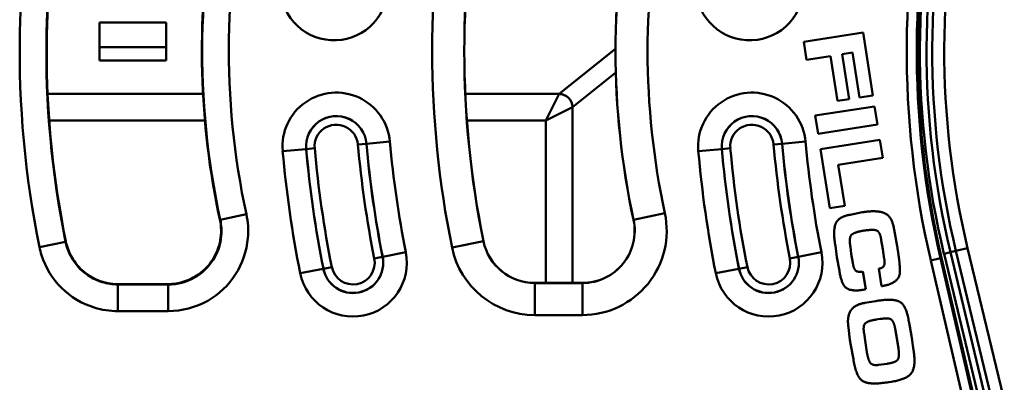
# Model space of a CAD drawing. Units: millimetres. Extents: x 0 to 11298, y 0 to 2970.
# Drawn here: x 7837 to 7984, y 1173 to 1228 of the extents above; entities that cross this region are included whole.
import ezdxf

# ---------------------------------------------------------------- set-up
doc = ezdxf.new("R2010")
doc.units = ezdxf.units.MM
doc.header["$LTSCALE"] = 5
doc.layers.add('Sichtbare Kanten(DIN)', color=7, linetype='Continuous', lineweight=50)
doc.layers.add('Sichtbare tangentiale Kanten(DIN)', color=7, linetype='Continuous', lineweight=50)

msp = doc.modelspace()

# ---------------------------------------------------------------- linework, layer by layer
at = {"layer": 'Sichtbare Kanten(DIN)'}
for p, q in [((7848.69, 1221.67), (7848.69, 1227.38)), ((7848.69, 1227.38), (7858.69, 1227.38)), ((7858.69, 1227.38), (7858.69, 1221.67)), ((7963.15, 1225.89), (7954.26, 1224.49)), ((7964.64, 1216.45), (7963.15, 1225.89)), ((7848.69, 1223.67), (7858.69, 1223.67)), ((7954.26, 1224.49), (7954.69, 1221.79)), ((7954.69, 1221.79), (7958.27, 1222.35)), ((7958.27, 1222.35), (7959.33, 1215.62)), ((7960.04, 1222.63), (7961.55, 1222.87)), ((7961.09, 1215.89), (7960.04, 1222.63)), ((7961.55, 1222.87), (7962.61, 1216.13)), ((7858.69, 1221.67), (7848.69, 1221.67)), ((7962.61, 1216.13), (7964.64, 1216.45)), ((7964.89, 1214.81), (7956, 1213.42)), ((7959.33, 1215.62), (7961.09, 1215.89)), ((7965.32, 1212.11), (7964.89, 1214.81)), ((7956, 1213.42), (7956.43, 1210.71)), ((7956.43, 1210.71), (7965.32, 1212.11)), ((7965.68, 1209.79), (7956.79, 1208.39)), ((7966.11, 1207.08), (7965.68, 1209.79)), ((7956.79, 1208.39), (7958.18, 1199.54)), ((7959.44, 1206.03), (7966.11, 1207.08)), ((7960.41, 1199.89), (7959.44, 1206.03)), ((7958.18, 1199.54), (7960.41, 1199.89)), ((7963.07, 1198.93), (7961.22, 1198.56)), ((7968.27, 1193.82), (7967.81, 1196.34)), ((7965.89, 1194.76), (7966.12, 1193.39)), ((7959, 1193.89), (7959.24, 1192.21)), ((7961.38, 1192.71), (7961.25, 1193.76)), ((7961.62, 1191.33), (7961.38, 1192.71)), ((7966.12, 1193.39), (7966.24, 1192.64)), ((7966.24, 1192.64), (7966.34, 1191.88)), ((7959.24, 1192.21), (7959.6, 1190.15)), ((7981.78, 1162.5), (7974.91, 1192.09)), ((7963.56, 1187.37), (7963.14, 1190.02)), ((7965.51, 1190.47), (7965.92, 1187.84)), ((7851.5, 1188.15), (7858.93, 1188.15)), ((7913.94, 1188.32), (7921.09, 1188.32)), ((7963.17, 1187.29), (7963.56, 1187.37)), ((7965.05, 1185.61), (7963.42, 1185.33)), ((7965.11, 1182.83), (7965.71, 1182.92)), ((7970.4, 1180.4), (7970.06, 1182.32)), ((7960.97, 1181.64), (7961.19, 1179.79)), ((7963.5, 1179.33), (7963.3, 1180.79)), ((7968.02, 1181.21), (7968.45, 1178.52)), ((7961.19, 1179.79), (7961.34, 1178.93)), ((7963.73, 1177.95), (7963.5, 1179.33)), ((7970.72, 1178.24), (7970.4, 1180.4)), ((7961.34, 1178.93), (7961.7, 1176.9)), ((7966.74, 1176.2), (7965.54, 1176.04)), ((7967.01, 1173.44), (7967.44, 1173.5))]:
    msp.add_line(p, q, dxfattribs=at)
for centre, radius, start, end in [((8108.52, 1223.1), 137.16, 166.1018, 193.0664), ((8046.22, 1223.1), 142.83, 168.4847, 191.5153), ((8046.22, 1223.1), 120.17, 167.8456, 192.1544), ((7983.92, 1223.1), 143.13, 172.4681, 191.5066), ((7983.92, 1223.1), 119.87, 170.8671, 192.1713), ((7921.09, 1196.15), 7.83, 270, 12.1544), ((7913.94, 1196.15), 7.83, 191.5153, 270)]:
    msp.add_arc(centre, radius, start, end, dxfattribs=at)
for points in [[(7961.22, 1198.56), (7959.74, 1198.32), (7958.58, 1196.57), (7959, 1193.89)], [(7967.81, 1196.34), (7967.5, 1198.32), (7965.26, 1199.27), (7963.07, 1198.93)], [(7961.25, 1193.76), (7961.03, 1195.16), (7961.81, 1195.93), (7963.28, 1196.17)], [(7963.28, 1196.17), (7964.7, 1196.39), (7965.7, 1195.98), (7965.89, 1194.76)], [(7965.92, 1187.84), (7967.29, 1188.05), (7968.74, 1189.18), (7968.64, 1191.27), (7968.45, 1192.72), (7968.27, 1193.82)], [(7963.14, 1190.02), (7962.31, 1189.89), (7961.74, 1190.51), (7961.62, 1191.33)], [(7966.34, 1191.88), (7966.44, 1191.23), (7966.13, 1190.56), (7965.51, 1190.47)], [(7959.6, 1190.15), (7959.91, 1188.16), (7961.34, 1187.01), (7963.17, 1187.29)], [(7963.42, 1185.33), (7961.86, 1185.08), (7960.72, 1183.18), (7960.97, 1181.64)], [(7970.06, 1182.32), (7969.65, 1184.91), (7967.76, 1186.04), (7965.05, 1185.61)], [(7963.3, 1180.79), (7963.12, 1181.93), (7963.88, 1182.63), (7965.11, 1182.83)], [(7965.71, 1182.92), (7966.11, 1182.98), (7967.35, 1183.03), (7967.87, 1182.12), (7968.02, 1181.21)], [(7965.54, 1176.04), (7964.56, 1175.88), (7963.91, 1176.8), (7963.73, 1177.95)], [(7968.45, 1178.52), (7968.53, 1178.01), (7968.54, 1177.1), (7968.2, 1176.58), (7967.35, 1176.29), (7966.74, 1176.2)], [(7967.44, 1173.5), (7969.8, 1173.87), (7971.1, 1175.87), (7970.72, 1178.24)], [(7961.7, 1176.9), (7962.14, 1174.09), (7964.24, 1173), (7967.01, 1173.44)]]:
    msp.add_open_spline(points, degree=2, dxfattribs=at)
for points, knots in [([(7866.75, 1197.82), (7866.97, 1196.8), (7866.99, 1195.75), (7866.62, 1193.7), (7866.24, 1192.72), (7865.12, 1190.97), (7864.39, 1190.21), (7862.87, 1189.14), (7862.13, 1188.77), (7860.57, 1188.27), (7859.75, 1188.15), (7858.93, 1188.15)], [0, 0, 0, 0, 0.313035, 0.313035, 0.625279, 0.625279, 0.937114, 0.937114, 1.18323, 1.18323, 1.429474, 1.429474, 1.429474, 1.429474]), ([(7851.5, 1188.15), (7850.46, 1188.15), (7849.42, 1188.35), (7847.5, 1189.14), (7846.62, 1189.72), (7845.32, 1191.01), (7844.85, 1191.64), (7844.09, 1193.03), (7843.82, 1193.77), (7843.67, 1194.55)], [0, 0, 0, 0, 0.312541, 0.312541, 0.624677, 0.624677, 0.861218, 0.861218, 1.097838, 1.097838, 1.097838, 1.097838])]:
    msp.add_open_spline(points, degree=3, knots=knots, dxfattribs=at)
at = {"layer": 'Sichtbare tangentiale Kanten(DIN)'}
for p, q in [((7917.6, 1216.67), (7926.05, 1223.43)), ((7926.09, 1219.88), (7919.59, 1214.68)), ((7840.93, 1216.67), (7864.22, 1216.67)), ((7903.54, 1216.67), (7917.6, 1216.67)), ((7915.6, 1212.68), (7917.59, 1216.67)), ((7919.59, 1214.68), (7915.6, 1212.68)), ((7919.59, 1214.68), (7919.59, 1188.32)), ((7864.51, 1212.68), (7841.17, 1212.68)), ((7915.6, 1212.68), (7903.78, 1212.68)), ((7915.6, 1188.32), (7915.6, 1212.68)), ((7888.71, 1209.21), (7887.44, 1209.1)), ((7888.72, 1209.21), (7888.71, 1209.21)), ((7888.72, 1209.21), (7892.24, 1209.52)), ((7951.01, 1209.21), (7949.74, 1209.1)), ((7951.02, 1209.21), (7951.01, 1209.21)), ((7951.02, 1209.21), (7954.54, 1209.52)), ((7876.16, 1208.1), (7879.68, 1208.41)), ((7879.68, 1208.41), (7879.69, 1208.41)), ((7879.69, 1208.41), (7880.96, 1208.53)), ((7938.46, 1208.1), (7941.98, 1208.41)), ((7941.98, 1208.41), (7941.99, 1208.41)), ((7941.99, 1208.41), (7943.26, 1208.53)), ((7870.72, 1198.62), (7866.81, 1197.78)), ((7933.44, 1198.81), (7928.75, 1197.8)), ((7928.75, 1197.8), (7928.74, 1197.79)), ((7839.71, 1193.69), (7843.63, 1194.49)), ((7901.56, 1193.62), (7906.26, 1194.58)), ((7906.26, 1194.58), (7906.27, 1194.58)), ((7891.15, 1192.23), (7894.62, 1192.92)), ((7953.45, 1192.23), (7956.92, 1192.92)), ((7975.29, 1192.7), (7976.26, 1192.93)), ((7975.29, 1192.7), (7982.29, 1163.55)), ((7977.08, 1193.13), (7976.26, 1192.93)), ((7983.26, 1163.78), (7976.26, 1192.93)), ((7978.83, 1193.55), (7977.08, 1193.13)), ((7977.08, 1193.13), (7984.08, 1163.98)), ((7985.83, 1164.4), (7978.83, 1193.55)), ((7889.89, 1191.98), (7891.14, 1192.23)), ((7891.15, 1192.23), (7891.14, 1192.23)), ((7952.19, 1191.98), (7953.44, 1192.23)), ((7953.45, 1192.23), (7953.44, 1192.23)), ((7973.3, 1191.71), (7974.76, 1192.05)), ((7973.3, 1191.71), (7980.17, 1162.12)), ((7974.76, 1192.05), (7974.91, 1192.09)), ((7981.63, 1162.46), (7974.76, 1192.05)), ((7882.25, 1190.46), (7878.79, 1189.77)), ((7882.25, 1190.46), (7882.26, 1190.46)), ((7882.26, 1190.46), (7883.51, 1190.71)), ((7944.55, 1190.46), (7941.09, 1189.77)), ((7944.55, 1190.46), (7944.56, 1190.46)), ((7944.56, 1190.46), (7945.81, 1190.71)), ((7851.46, 1184.1), (7851.46, 1188.1)), ((7859, 1188.1), (7851.46, 1188.1)), ((7859, 1184.1), (7859, 1188.1)), ((7913.94, 1188.31), (7913.94, 1188.32)), ((7921.09, 1188.31), (7913.94, 1188.31)), ((7913.94, 1183.51), (7913.94, 1188.31)), ((7921.09, 1188.31), (7921.09, 1188.32)), ((7921.09, 1188.31), (7921.09, 1183.51)), ((7851.46, 1184.1), (7859, 1184.1)), ((7913.94, 1183.51), (7921.09, 1183.51))]:
    msp.add_line(p, q, dxfattribs=at)
for centre, radius, start, end in [((7983.92, 1223.1), 147.18, 166.3873, 191.5244), ((7983.92, 1223.1), 143.18, 166.3873, 191.5244), ((8108.52, 1223.1), 138.82, 166.1018, 193.0664), ((8108.52, 1223.1), 137.32, 166.1018, 193.0664), ((8102.07, 1223.15), 130.39, 166.0712, 193.5079), ((8102.07, 1223.15), 129.39, 166.0712, 193.5079), ((8102.07, 1223.15), 128.55, 166.0712, 193.5079), ((8102.07, 1223.15), 126.75, 166.0712, 193.5079), ((7983.92, 1223.1), 119.82, 165.9581, 192.1997), ((8046.22, 1223.1), 147.64, 168.4847, 191.5153), ((8046.22, 1223.1), 142.84, 168.4847, 191.5153), ((7983.92, 1223.1), 115.82, 165.9581, 192.1997), ((8046.22, 1223.1), 120.16, 167.8456, 192.1544), ((8046.22, 1223.1), 115.36, 167.8456, 192.1544), ((7883.86, 1232.79), 8.07, 176.5842, 356.5842), ((7946.16, 1232.79), 8.07, 176.5842, 356.5842), ((7884.2, 1208.81), 8.07, 5.0389, 185.0389), ((7946.5, 1208.81), 8.07, 5.0389, 185.0389), ((7884.2, 1208.81), 4.54, 5.0389, 185.0389), ((7884.2, 1208.81), 4.53, 5.0389, 185.0389), ((7946.5, 1208.81), 4.54, 5.0389, 185.0389), ((7946.5, 1208.81), 4.53, 5.0389, 185.0389), ((7884.2, 1208.81), 3.25, 5.0389, 185.0389), ((7946.5, 1208.81), 3.25, 5.0389, 185.0389), ((8046.22, 1223.1), 159.39, 185.0389, 191.2568), ((8046.22, 1223.1), 158.12, 185.0389, 191.2568), ((8046.22, 1223.1), 158.11, 185.0389, 191.2568), ((8046.22, 1223.1), 154.58, 185.0389, 191.2568), ((8108.52, 1223.1), 159.39, 185.0389, 191.2568), ((8108.52, 1223.1), 158.12, 185.0389, 191.2568), ((8108.52, 1223.1), 158.11, 185.0389, 191.2568), ((8108.52, 1223.1), 154.58, 185.0389, 191.2568), ((8046.22, 1223.1), 170.72, 185.0389, 191.2568), ((8046.22, 1223.1), 167.18, 185.0389, 191.2568), ((8046.22, 1223.1), 167.17, 185.0389, 191.2568), ((8046.22, 1223.1), 165.9, 185.0389, 191.2568), ((8108.52, 1223.1), 170.72, 185.0389, 191.2568), ((8108.52, 1223.1), 167.18, 185.0389, 191.2568), ((8108.52, 1223.1), 167.17, 185.0389, 191.2568), ((8108.52, 1223.1), 165.9, 185.0389, 191.2568), ((7921.09, 1196.15), 12.64, 270, 12.1544), ((7921.09, 1196.15), 7.84, 270, 12.1544), ((7913.94, 1196.15), 7.84, 191.5153, 270), ((7886.7, 1191.35), 8.07, 191.2568, 11.2568), ((7913.94, 1196.15), 12.64, 191.5153, 270), ((7949, 1191.35), 8.07, 191.2568, 11.2568), ((7886.7, 1191.35), 4.54, 191.2568, 11.2568), ((7886.7, 1191.35), 4.53, 191.2568, 11.2568), ((7886.7, 1191.35), 3.25, 191.2568, 11.2568), ((7949, 1191.35), 4.54, 191.2568, 11.2568), ((7949, 1191.35), 4.53, 191.2568, 11.2568), ((7949, 1191.35), 3.25, 191.2568, 11.2568)]:
    msp.add_arc(centre, radius, start, end, dxfattribs=at)
for centre, major_axis, ratio, start_param, end_param in [((7917.6, 1212.68), (0, 4), 0.035714, 0.057081, 0.071307), ((7917.6, 1214.68), (1.25, -1.56), 0.995842, 0.898087, 2.464818), ((7919.6, 1212.68), (0, -2), 0.071429, 3.198673, 3.2129)]:
    msp.add_ellipse(centre, major_axis=major_axis, ratio=ratio, start_param=start_param, end_param=end_param, dxfattribs=at)
for points in [[(7917.59, 1216.67), (7917.85, 1216.67), (7918.37, 1216.56), (7919.04, 1216.12), (7919.48, 1215.46), (7919.59, 1214.94), (7919.59, 1214.68)], [(7866.81, 1197.78), (7866.79, 1197.79), (7866.77, 1197.81), (7866.75, 1197.82)], [(7843.67, 1194.55), (7843.65, 1194.53), (7843.64, 1194.51), (7843.63, 1194.49)], [(7851.46, 1188.1), (7851.47, 1188.11), (7851.48, 1188.13), (7851.5, 1188.15)], [(7858.93, 1188.15), (7858.95, 1188.13), (7858.98, 1188.11), (7859, 1188.1)]]:
    msp.add_open_spline(points, degree=3, dxfattribs=at)
for points, knots in [([(7859, 1184.1), (7861.06, 1184.1), (7863.13, 1184.64), (7866.61, 1186.62), (7868.06, 1187.99), (7870.14, 1191.24), (7870.77, 1193.12), (7871.05, 1196.23), (7870.97, 1197.45), (7870.72, 1198.62)], [0, 0, 0, 0, 0.620235, 0.620235, 1.200878, 1.200878, 1.778012, 1.778012, 2.13872, 2.13872, 2.13872, 2.13872]), ([(7866.81, 1197.78), (7866.98, 1196.99), (7867.03, 1196.18), (7866.85, 1194.1), (7866.43, 1192.85), (7865.04, 1190.69), (7864.08, 1189.77), (7861.76, 1188.46), (7860.38, 1188.09), (7859, 1188.1)], [-2.13872, -2.13872, -2.13872, -2.13872, -1.778012, -1.778012, -1.200878, -1.200878, -0.620235, -0.620235, 0, 0, 0, 0]), ([(7851.46, 1188.1), (7850.66, 1188.1), (7849.86, 1188.22), (7847.87, 1188.83), (7846.74, 1189.51), (7844.91, 1191.32), (7844.22, 1192.45), (7843.75, 1193.95), (7843.68, 1194.22), (7843.63, 1194.49)], [-1.642039, -1.642039, -1.642039, -1.642039, -1.282066, -1.282066, -0.706111, -0.706111, -0.125141, -0.125141, 0, 0, 0, 0]), ([(7839.71, 1193.69), (7839.79, 1193.28), (7839.9, 1192.88), (7840.61, 1190.64), (7841.64, 1188.93), (7844.38, 1186.22), (7846.08, 1185.2), (7849.06, 1184.28), (7850.26, 1184.1), (7851.46, 1184.1)], [0, 0, 0, 0, 0.125141, 0.125141, 0.706111, 0.706111, 1.282066, 1.282066, 1.642039, 1.642039, 1.642039, 1.642039])]:
    msp.add_open_spline(points, degree=3, knots=knots, dxfattribs=at)

doc.saveas('drawing.dxf')
